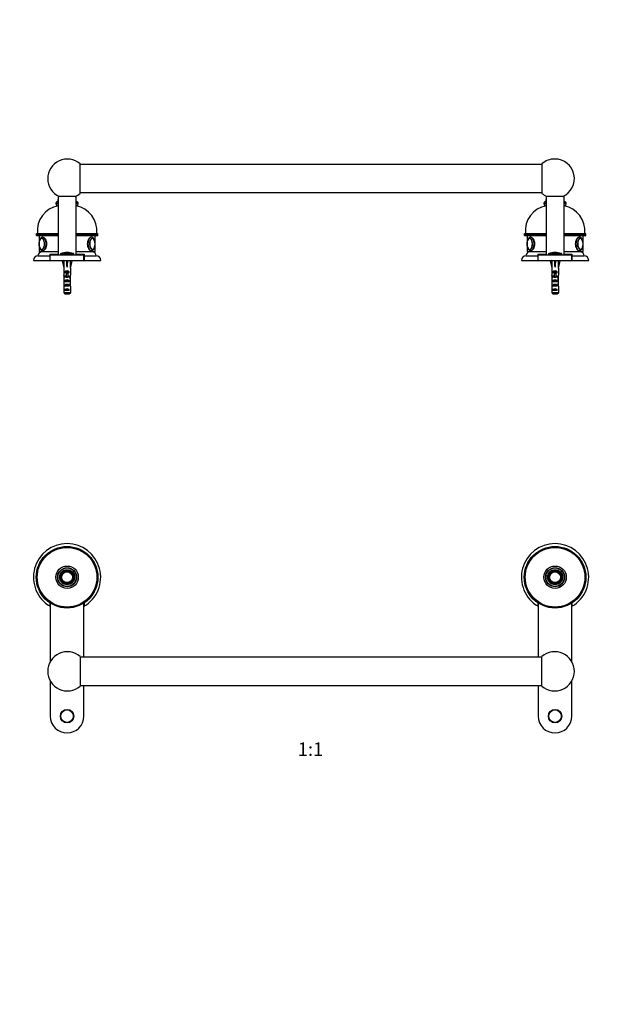
# Model space of a CAD drawing. Units: millimetres. Extents: x 0 to 1478, y 0 to 1758.
# Drawn here: x 463 to 979, y 879 to 1758 of the extents above; entities that cross this region are included whole.
import ezdxf
from ezdxf import colors
from ezdxf.entities.mleader import LeaderData, LeaderLine
from ezdxf.enums import TextEntityAlignment as Align
from ezdxf.math import Vec2, Vec3

# ---------------------------------------------------------------- set-up
doc = ezdxf.new("R2010")
doc.units = ezdxf.units.MM
for name, color, linetype in [('DV1_Défaut', 7, 'Continuous'), ('DV2_Défaut', 7, 'Continuous'), ('Défaut', 7, 'Continuous')]:
    doc.layers.add(name, color=color, linetype=linetype)
doc.styles.add('SEACAD_ArialB', font='arialbd.ttf')

# ---------------------------------------------------------------- blocks, each defined once
blk = doc.blocks.new('_DOT')
at = {"color": 0}
blk.add_line((0, 0), (-1, 0), dxfattribs=at)
at = {"color": 0, "const_width": 0.333}
blk.add_lwpolyline([(-0.1665, 0, 1), (0.1665, 0, 1)], format="xyb", close=True, dxfattribs=at)
blk = doc.blocks.new('SE')
at = {"layer": 'DV1_Défaut', "color": 7, "linetype": 'Continuous'}
for p, q in [((490, 1234.22), (490, 1237.23)), ((490.1, 1237.09), (490.1, 1184.72)), ((520.1, 1188.64), (520.1, 1237.09)), ((520.2, 1237.21), (520.2, 1234.22)), ((925.5, 1234.22), (925.5, 1237.23)), ((925.6, 1237.09), (925.6, 1188.64)), ((955.6, 1184.72), (955.6, 1237.09)), ((955.7, 1237.21), (955.7, 1234.22)), ((516.85, 1189.33), (516.85, 1162.95)), ((928.85, 1188.64), (516.85, 1188.64)), ((928.85, 1162.95), (928.85, 1189.33)), ((490.1, 1167.56), (490.1, 1136.14)), ((516.85, 1163.64), (928.85, 1163.64)), ((520.1, 1136.14), (520.1, 1163.64)), ((925.6, 1163.64), (925.6, 1136.14)), ((955.6, 1136.14), (955.6, 1167.56))]:
    blk.add_line(p, q, dxfattribs=at)
for centre, radius in [((505.1, 1260.14), 27.5), ((505.1, 1260.14), 27), ((505.1, 1260.14), 26.6), ((940.6, 1260.14), 27.5), ((940.6, 1260.14), 27), ((940.6, 1260.14), 26.6), ((505.1, 1260.14), 10), ((505.1, 1260.14), 8.5), ((505.1, 1260.14), 8.25), ((505.1, 1260.14), 6.75), ((505.1, 1260.14), 6), ((940.6, 1260.14), 10), ((940.6, 1260.14), 8.5), ((940.6, 1260.14), 8.25), ((940.6, 1260.14), 6.75), ((940.6, 1260.14), 6), ((505.1, 1260.14), 5), ((505.1, 1260.14), 4.99), ((505.1, 1260.14), 4.84), ((940.6, 1260.14), 5), ((940.6, 1260.14), 4.99), ((940.6, 1260.14), 4.84), ((505.1, 1136.14), 6), ((505.1, 1136.14), 5.65), ((940.6, 1136.14), 6), ((940.6, 1136.14), 5.65)]:
    blk.add_circle(centre, radius, dxfattribs=at)
for centre, radius, start, end in [((505.1, 1260.14), 30, 300.22078, 239.77922), ((940.6, 1260.14), 30, 300.22078, 239.77922), ((505.35, 1176.14), 17.5, 48.91767, 180), ((940.35, 1176.14), 17.5, 0, 131.08233), ((505.35, 1176.14), 17.5, 180, 311.08233), ((940.35, 1176.14), 17.5, 228.91767, 0), ((505.1, 1136.14), 15, 180, 0), ((940.6, 1136.14), 15, 180, 0)]:
    blk.add_arc(centre, radius, start, end, dxfattribs=at)
blk = doc.blocks.new('SE1')
at = {"layer": 'DV2_Défaut', "color": 7, "linetype": 'Continuous'}
for p, q in [((516.85, 1602.77), (516.85, 1629.15)), ((928.85, 1628.46), (516.85, 1628.46)), ((928.85, 1629.15), (928.85, 1602.77)), ((513.1, 1599.96), (497.1, 1599.96)), ((497.1, 1599.96), (497.1, 1547.96)), ((513.1, 1547.96), (513.1, 1599.96)), ((516.85, 1603.46), (928.85, 1603.46)), ((948.6, 1599.96), (932.6, 1599.96)), ((932.6, 1599.96), (932.6, 1547.96)), ((948.6, 1547.96), (948.6, 1599.96)), ((497.1, 1593.96), (495.1, 1593.96)), ((495.1, 1593.96), (495.1, 1593.46)), ((497.1, 1593.46), (495.1, 1593.46)), ((497.1, 1595.46), (496.6, 1595.46)), ((497.1, 1591.96), (496.6, 1591.96)), ((497.1, 1596.46), (496.85, 1596.46)), ((496.85, 1596.46), (496.85, 1595.46)), ((513.35, 1596.46), (513.1, 1596.46)), ((513.6, 1595.46), (513.1, 1595.46)), ((515.1, 1593.96), (513.1, 1593.96)), ((515.1, 1593.46), (513.1, 1593.46)), ((513.6, 1591.96), (513.1, 1591.96)), ((513.35, 1595.46), (513.35, 1596.46)), ((515.1, 1593.46), (515.1, 1593.96)), ((932.6, 1593.96), (930.6, 1593.96)), ((930.6, 1593.96), (930.6, 1593.46)), ((932.6, 1593.46), (930.6, 1593.46)), ((932.6, 1595.46), (932.1, 1595.46)), ((932.6, 1591.96), (932.1, 1591.96)), ((932.6, 1596.46), (932.35, 1596.46)), ((932.35, 1596.46), (932.35, 1595.46)), ((948.85, 1596.46), (948.6, 1596.46)), ((949.1, 1595.46), (948.6, 1595.46)), ((950.6, 1593.96), (948.6, 1593.96)), ((950.6, 1593.46), (948.6, 1593.46)), ((949.1, 1591.96), (948.6, 1591.96)), ((948.85, 1595.46), (948.85, 1596.46)), ((950.6, 1593.46), (950.6, 1593.96)), ((497.1, 1566.46), (477.6, 1566.46)), ((477.6, 1566.46), (477.6, 1565.46)), ((477.6, 1565.46), (497.1, 1565.46)), ((478.1, 1566.96), (497.1, 1566.96)), ((497.1, 1564.96), (478.1, 1564.96)), ((480.1, 1564.96), (480.1, 1559.46)), ((513.1, 1566.96), (532.1, 1566.96)), ((532.6, 1566.46), (513.1, 1566.46)), ((513.1, 1565.46), (532.6, 1565.46)), ((532.1, 1564.96), (513.1, 1564.96)), ((530.1, 1559.46), (530.1, 1564.96)), ((532.6, 1565.46), (532.6, 1566.46)), ((932.6, 1566.46), (913.1, 1566.46)), ((913.1, 1566.46), (913.1, 1565.46)), ((913.1, 1565.46), (932.6, 1565.46)), ((913.6, 1566.96), (932.6, 1566.96)), ((932.6, 1564.96), (913.6, 1564.96)), ((915.6, 1564.96), (915.6, 1559.46)), ((948.6, 1566.96), (967.6, 1566.96)), ((968.1, 1566.46), (948.6, 1566.46)), ((948.6, 1565.46), (968.1, 1565.46)), ((967.6, 1564.96), (948.6, 1564.96)), ((965.6, 1559.46), (965.6, 1564.96)), ((968.1, 1565.46), (968.1, 1566.46)), ((480.1, 1555.87), (480.1, 1550.96)), ((530.1, 1550.96), (530.1, 1555.87)), ((915.6, 1555.87), (915.6, 1550.96)), ((965.6, 1550.96), (965.6, 1555.87)), ((479.1, 1546.96), (490, 1546.96)), ((480.1, 1550.96), (497.1, 1550.96)), ((497.07, 1550.46), (482.6, 1550.46)), ((490, 1548.46), (497.1, 1548.46)), ((490, 1546.96), (490, 1548.46)), ((490, 1542.96), (490, 1546.96)), ((490.1, 1547.96), (520.1, 1547.96)), ((490.1, 1542.96), (490.1, 1547.96)), ((491.6, 1550.96), (491.6, 1550.46)), ((491.61, 1550.46), (491.61, 1550.96)), ((491.67, 1550.96), (491.67, 1550.46)), ((491.7, 1550.46), (491.7, 1550.96)), ((491.81, 1550.96), (491.81, 1550.46)), ((491.86, 1550.46), (491.86, 1550.96)), ((492.02, 1550.96), (492.02, 1550.46)), ((492.1, 1550.46), (492.1, 1550.96)), ((492.31, 1550.96), (492.31, 1550.46)), ((492.41, 1550.46), (492.41, 1550.96)), ((492.67, 1550.96), (492.67, 1550.46)), ((492.78, 1550.46), (492.78, 1550.96)), ((493.1, 1550.96), (493.1, 1550.46)), ((493.1, 1548.46), (493.6, 1547.96)), ((493.23, 1550.46), (493.23, 1550.96)), ((493.59, 1550.96), (493.59, 1550.46)), ((493.75, 1550.46), (493.75, 1550.96)), ((494.15, 1550.96), (494.15, 1550.46)), ((494.32, 1550.46), (494.32, 1550.96)), ((494.77, 1550.96), (494.77, 1550.46)), ((494.96, 1550.46), (494.96, 1550.96)), ((495.45, 1550.96), (495.45, 1550.46)), ((495.66, 1550.46), (495.66, 1550.96)), ((496.18, 1550.96), (496.18, 1550.46)), ((496.4, 1550.46), (496.4, 1550.96)), ((496.97, 1550.96), (496.97, 1550.46)), ((511.1, 1548.6), (499.1, 1548.6)), ((499.1, 1548.6), (499.1, 1547.96)), ((510.75, 1549.08), (499.45, 1549.08)), ((511.1, 1547.96), (511.1, 1548.6)), ((513.1, 1550.96), (530.1, 1550.96)), ((513.1, 1548.46), (520.2, 1548.46)), ((527.6, 1550.46), (513.12, 1550.46)), ((513.23, 1550.46), (513.23, 1550.96)), ((513.79, 1550.96), (513.79, 1550.46)), ((514.01, 1550.46), (514.01, 1550.96)), ((514.54, 1550.96), (514.54, 1550.46)), ((514.75, 1550.46), (514.75, 1550.96)), ((515.24, 1550.96), (515.24, 1550.46)), ((515.43, 1550.46), (515.43, 1550.96)), ((515.87, 1550.96), (515.87, 1550.46)), ((516.05, 1550.46), (516.05, 1550.96)), ((516.45, 1550.96), (516.45, 1550.46)), ((516.6, 1547.96), (517.1, 1548.46)), ((516.61, 1550.46), (516.61, 1550.96)), ((516.97, 1550.96), (516.97, 1550.46)), ((517.1, 1550.46), (517.1, 1550.96)), ((517.41, 1550.96), (517.41, 1550.46)), ((517.53, 1550.46), (517.53, 1550.96)), ((517.79, 1550.96), (517.79, 1550.46)), ((517.89, 1550.46), (517.89, 1550.96)), ((518.1, 1550.96), (518.1, 1550.46)), ((518.18, 1550.46), (518.18, 1550.96)), ((518.34, 1550.96), (518.34, 1550.46)), ((518.39, 1550.46), (518.39, 1550.96)), ((518.5, 1550.96), (518.5, 1550.46)), ((518.53, 1550.46), (518.53, 1550.96)), ((518.58, 1550.96), (518.58, 1550.46)), ((518.59, 1550.46), (518.59, 1550.96)), ((520.1, 1542.96), (520.1, 1547.96)), ((520.2, 1548.46), (520.2, 1546.96)), ((520.2, 1546.96), (531.1, 1546.96)), ((520.2, 1546.96), (520.2, 1542.96)), ((914.6, 1546.96), (925.5, 1546.96)), ((915.6, 1550.96), (932.6, 1550.96)), ((932.57, 1550.46), (918.1, 1550.46)), ((925.5, 1548.46), (932.6, 1548.46)), ((925.5, 1546.96), (925.5, 1548.46)), ((925.5, 1542.96), (925.5, 1546.96)), ((925.6, 1547.96), (955.6, 1547.96)), ((925.6, 1542.96), (925.6, 1547.96)), ((927.1, 1550.96), (927.1, 1550.46)), ((927.11, 1550.46), (927.11, 1550.96)), ((927.17, 1550.96), (927.17, 1550.46)), ((927.2, 1550.46), (927.2, 1550.96)), ((927.31, 1550.96), (927.31, 1550.46)), ((927.36, 1550.46), (927.36, 1550.96)), ((927.52, 1550.96), (927.52, 1550.46)), ((927.6, 1550.46), (927.6, 1550.96)), ((927.81, 1550.96), (927.81, 1550.46)), ((927.91, 1550.46), (927.91, 1550.96)), ((928.17, 1550.96), (928.17, 1550.46)), ((928.28, 1550.46), (928.28, 1550.96)), ((928.6, 1550.96), (928.6, 1550.46)), ((928.6, 1548.46), (929.1, 1547.96)), ((928.73, 1550.46), (928.73, 1550.96)), ((929.09, 1550.96), (929.09, 1550.46)), ((929.25, 1550.46), (929.25, 1550.96)), ((929.65, 1550.96), (929.65, 1550.46)), ((929.82, 1550.46), (929.82, 1550.96)), ((930.27, 1550.96), (930.27, 1550.46)), ((930.46, 1550.46), (930.46, 1550.96)), ((930.95, 1550.96), (930.95, 1550.46)), ((931.16, 1550.46), (931.16, 1550.96)), ((931.68, 1550.96), (931.68, 1550.46)), ((931.9, 1550.46), (931.9, 1550.96)), ((932.47, 1550.96), (932.47, 1550.46)), ((934.6, 1548.6), (946.6, 1548.6)), ((934.6, 1548.6), (934.6, 1547.96)), ((934.95, 1549.08), (946.25, 1549.08)), ((946.6, 1547.96), (946.6, 1548.6)), ((948.6, 1550.96), (965.6, 1550.96)), ((948.6, 1548.46), (955.7, 1548.46)), ((963.1, 1550.46), (948.62, 1550.46)), ((948.73, 1550.46), (948.73, 1550.96)), ((949.29, 1550.96), (949.29, 1550.46)), ((949.51, 1550.46), (949.51, 1550.96)), ((950.04, 1550.96), (950.04, 1550.46)), ((950.25, 1550.46), (950.25, 1550.96)), ((950.74, 1550.96), (950.74, 1550.46)), ((950.93, 1550.46), (950.93, 1550.96)), ((951.37, 1550.96), (951.37, 1550.46)), ((951.55, 1550.46), (951.55, 1550.96)), ((951.95, 1550.96), (951.95, 1550.46)), ((952.1, 1547.96), (952.6, 1548.46)), ((952.11, 1550.46), (952.11, 1550.96)), ((952.47, 1550.96), (952.47, 1550.46)), ((952.6, 1550.46), (952.6, 1550.96)), ((952.91, 1550.96), (952.91, 1550.46)), ((953.03, 1550.46), (953.03, 1550.96)), ((953.29, 1550.96), (953.29, 1550.46)), ((953.39, 1550.46), (953.39, 1550.96)), ((953.6, 1550.96), (953.6, 1550.46)), ((953.68, 1550.46), (953.68, 1550.96)), ((953.84, 1550.96), (953.84, 1550.46)), ((953.89, 1550.46), (953.89, 1550.96)), ((954, 1550.96), (954, 1550.46)), ((954.03, 1550.46), (954.03, 1550.96)), ((954.08, 1550.96), (954.08, 1550.46)), ((954.09, 1550.46), (954.09, 1550.96)), ((955.6, 1542.96), (955.6, 1547.96)), ((955.7, 1548.46), (955.7, 1546.96)), ((955.7, 1546.96), (966.6, 1546.96)), ((955.7, 1546.96), (955.7, 1542.96)), ((475.1, 1542.96), (490, 1542.96)), ((489.98, 1542.96), (490.1, 1542.96)), ((490.1, 1542.96), (520.1, 1542.96)), ((502.12, 1542.89), (500.81, 1542.59)), ((500.81, 1542.59), (502.1, 1536.97)), ((502.1, 1542.96), (502.1, 1542.89)), ((504.74, 1542.89), (505.1, 1542.59)), ((505.46, 1542.89), (505.1, 1542.59)), ((505.1, 1542.59), (505.1, 1536.97)), ((508.08, 1542.89), (509.38, 1542.59)), ((508.1, 1542.89), (508.1, 1542.96)), ((509.38, 1542.59), (508.1, 1536.97)), ((520.1, 1542.96), (520.2, 1542.96)), ((520.2, 1542.96), (535.1, 1542.96)), ((910.6, 1542.96), (925.5, 1542.96)), ((925.5, 1542.96), (925.6, 1542.96)), ((925.6, 1542.96), (955.6, 1542.96)), ((937.62, 1542.89), (936.31, 1542.59)), ((936.31, 1542.59), (937.6, 1536.97)), ((937.6, 1542.96), (937.6, 1542.89)), ((940.24, 1542.89), (940.6, 1542.59)), ((940.96, 1542.89), (940.6, 1542.59)), ((940.6, 1542.59), (940.6, 1536.97)), ((943.58, 1542.89), (944.88, 1542.59)), ((943.6, 1542.89), (943.6, 1542.96)), ((944.88, 1542.59), (943.6, 1536.97)), ((955.6, 1542.96), (955.73, 1542.96)), ((955.7, 1542.96), (970.6, 1542.96)), ((502.1, 1536.97), (502.1, 1535.97)), ((502.1, 1535.97), (502.14, 1535.97)), ((502.14, 1535.97), (502.14, 1529.73)), ((502.14, 1529.52), (502.14, 1529.73)), ((502.14, 1529.52), (502.16, 1529.52)), ((503.11, 1531.96), (503.11, 1532.82)), ((503.11, 1532.82), (507.08, 1532.82)), ((504.35, 1531.96), (503.11, 1531.96)), ((504.35, 1532.02), (505.85, 1532.02)), ((504.35, 1532.02), (504.35, 1531.41)), ((504.35, 1531.41), (504.35, 1527.96)), ((504.35, 1531.41), (505.85, 1531.41)), ((505.85, 1532.02), (505.85, 1531.41)), ((507.08, 1531.96), (505.85, 1531.96)), ((505.85, 1531.41), (505.85, 1527.96)), ((507.08, 1531.96), (507.08, 1532.82)), ((508.06, 1529.52), (508.04, 1529.52)), ((508.1, 1535.97), (508.06, 1535.97)), ((508.06, 1535.97), (508.06, 1529.73)), ((508.06, 1529.52), (508.06, 1529.73)), ((508.1, 1535.97), (508.1, 1536.97)), ((937.6, 1536.97), (937.6, 1535.97)), ((937.64, 1535.97), (937.6, 1535.97)), ((937.64, 1535.97), (937.64, 1529.73)), ((937.64, 1529.52), (937.64, 1529.73)), ((937.64, 1529.52), (937.66, 1529.52)), ((938.61, 1531.96), (938.61, 1532.82)), ((938.61, 1532.82), (942.58, 1532.82)), ((939.85, 1531.96), (938.61, 1531.96)), ((939.85, 1532.02), (941.35, 1532.02)), ((939.85, 1532.02), (939.85, 1531.41)), ((939.85, 1531.41), (939.85, 1527.96)), ((939.85, 1531.41), (941.35, 1531.41)), ((941.35, 1532.02), (941.35, 1531.41)), ((942.58, 1531.96), (941.35, 1531.96)), ((941.35, 1531.41), (941.35, 1527.96)), ((942.58, 1531.96), (942.58, 1532.82)), ((943.56, 1529.52), (943.54, 1529.52)), ((943.56, 1535.97), (943.6, 1535.97)), ((943.56, 1535.97), (943.56, 1529.73)), ((943.56, 1529.52), (943.56, 1529.73)), ((943.6, 1535.97), (943.6, 1536.97)), ((502.1, 1528.4), (502.1, 1526.85)), ((502.1, 1521.82), (502.29, 1521.82)), ((502.11, 1527.7), (502.43, 1527.7)), ((503.11, 1527.96), (503.11, 1528.82)), ((503.11, 1528.82), (504.35, 1528.82)), ((504.35, 1527.96), (503.11, 1527.96)), ((503.11, 1523.96), (503.11, 1524.96)), ((503.11, 1524.96), (507.08, 1524.96)), ((507.08, 1523.96), (503.11, 1523.96)), ((503.11, 1519.96), (503.11, 1520.96)), ((503.11, 1520.96), (507.08, 1520.96)), ((504.35, 1527.96), (504.35, 1527.74)), ((504.35, 1527.96), (505.1, 1527.96)), ((505.1, 1527.96), (505.85, 1527.96)), ((505.85, 1528.82), (507.08, 1528.82)), ((507.08, 1527.96), (505.85, 1527.96)), ((505.85, 1527.96), (505.85, 1527.74)), ((507.08, 1527.96), (507.08, 1528.82)), ((507.08, 1523.96), (507.08, 1524.96)), ((507.08, 1519.96), (507.08, 1520.96)), ((508.08, 1527.7), (507.77, 1527.7)), ((508.1, 1521.82), (507.91, 1521.82)), ((508.1, 1526.85), (508.1, 1528.4)), ((937.6, 1528.4), (937.6, 1526.85)), ((937.6, 1521.82), (937.79, 1521.82)), ((937.61, 1527.7), (937.93, 1527.7)), ((938.61, 1527.96), (938.61, 1528.82)), ((938.61, 1528.82), (939.85, 1528.82)), ((939.85, 1527.96), (938.61, 1527.96)), ((938.61, 1523.96), (938.61, 1524.96)), ((938.61, 1524.96), (942.58, 1524.96)), ((942.58, 1523.96), (938.61, 1523.96)), ((938.61, 1519.96), (938.61, 1520.96)), ((938.61, 1520.96), (942.58, 1520.96)), ((939.85, 1527.96), (939.85, 1527.74)), ((939.85, 1527.96), (940.6, 1527.96)), ((940.6, 1527.96), (941.35, 1527.96)), ((941.35, 1528.82), (942.58, 1528.82)), ((942.58, 1527.96), (941.35, 1527.96)), ((941.35, 1527.96), (941.35, 1527.74)), ((942.58, 1527.96), (942.58, 1528.82)), ((942.58, 1523.96), (942.58, 1524.96)), ((942.58, 1519.96), (942.58, 1520.96)), ((943.58, 1527.7), (943.27, 1527.7)), ((943.6, 1521.82), (943.41, 1521.82)), ((943.6, 1526.85), (943.6, 1528.4)), ((502.14, 1519.93), (502.14, 1520.07)), ((502.14, 1520.07), (502.15, 1520.07)), ((502.14, 1519.93), (502.14, 1514.16)), ((502.14, 1514.16), (508.06, 1514.16)), ((507.08, 1519.96), (503.11, 1519.96)), ((503.11, 1515.96), (503.11, 1516.96)), ((503.11, 1516.96), (507.08, 1516.96)), ((507.08, 1515.96), (503.11, 1515.96)), ((506.83, 1512.96), (503.37, 1512.96)), ((507.08, 1515.96), (507.08, 1516.96)), ((508.06, 1520.07), (508.05, 1520.07)), ((508.06, 1519.93), (508.06, 1520.07)), ((508.06, 1519.93), (508.06, 1514.16)), ((937.64, 1519.93), (937.64, 1520.07)), ((937.64, 1520.07), (937.65, 1520.07)), ((937.64, 1519.93), (937.64, 1514.16)), ((937.64, 1514.16), (943.56, 1514.16)), ((942.58, 1519.96), (938.61, 1519.96)), ((938.61, 1515.96), (938.61, 1516.96)), ((938.61, 1516.96), (942.58, 1516.96)), ((942.58, 1515.96), (938.61, 1515.96)), ((942.33, 1512.96), (938.87, 1512.96)), ((942.58, 1515.96), (942.58, 1516.96)), ((943.56, 1520.07), (943.55, 1520.07)), ((943.56, 1519.93), (943.56, 1520.07)), ((943.56, 1519.93), (943.56, 1514.16))]:
    blk.add_line(p, q, dxfattribs=at)
for centre, radius, start, end in [((505.35, 1615.96), 17.5, 48.91767, 180), ((940.35, 1615.96), 17.5, 90, 131.08233), ((940.35, 1615.96), 17.5, 293.89551, 90), ((505.35, 1615.96), 17.5, 180, 246.10449), ((505.35, 1615.96), 17.5, 293.89551, 311.08233), ((940.35, 1615.96), 17.5, 228.91767, 246.10449), ((501.5, 1569.14), 23, 101.01917, 185.44649), ((496.6, 1593.96), 1.5, 90, 180), ((496.6, 1593.46), 1.5, 180, 270), ((498.35, 1596.46), 1.5, 146.44269, 180), ((511.85, 1596.46), 1.5, 0, 33.55731), ((508.7, 1569.14), 23, 354.55351, 78.98083), ((513.6, 1593.96), 1.5, 0, 90), ((513.6, 1593.46), 1.5, 270, 0), ((937, 1569.14), 23, 101.01917, 185.44649), ((932.1, 1593.96), 1.5, 90, 180), ((932.1, 1593.46), 1.5, 180, 270), ((933.85, 1596.46), 1.5, 146.44269, 180), ((947.35, 1596.46), 1.5, 0, 33.55731), ((944.2, 1569.14), 23, 354.55351, 78.98083), ((949.1, 1593.96), 1.5, 0, 90), ((949.1, 1593.46), 1.5, 270, 0), ((478.1, 1566.46), 0.5, 90, 180), ((478.1, 1565.46), 0.5, 180, 270), ((532.1, 1566.46), 0.5, 0, 90), ((532.1, 1565.46), 0.5, 270, 0), ((913.6, 1566.46), 0.5, 90, 180), ((913.6, 1565.46), 0.5, 180, 270), ((967.6, 1566.46), 0.5, 0, 90), ((967.6, 1565.46), 0.5, 270, 0), ((488.72, 1557.68), 8.65, 167.65945, 180.14413), ((488.29, 1557.61), 8.22, 179.6293, 193.033), ((521.27, 1557.65), 8.86, 347.844, 12.32853), ((924.22, 1557.68), 8.65, 167.65945, 180.14413), ((923.79, 1557.61), 8.22, 179.6293, 193.033), ((956.77, 1557.65), 8.86, 347.844, 12.32853), ((479.1, 1542.96), 4, 90, 180), ((482.6, 1546.96), 3.5, 90, 180), ((482.84, 1554.62), 1.95, 211.65148, 266.62445), ((499.6, 1548.6), 0.5, 107.79159, 180), ((505.1, 1531.46), 18.5, 72.20841, 107.79159), ((510.6, 1548.6), 0.5, 0, 72.20841), ((527.42, 1554.46), 1.78, 271.09677, 320.12848), ((527.6, 1546.96), 3.5, 0, 90), ((531.1, 1542.96), 4, 0, 90), ((914.6, 1542.96), 4, 90, 180), ((918.1, 1546.96), 3.5, 90, 180), ((918.34, 1554.62), 1.95, 211.65148, 266.62445), ((935.1, 1548.6), 0.5, 107.79159, 180), ((940.6, 1531.46), 18.5, 72.20841, 107.79159), ((946.1, 1548.6), 0.5, 0, 72.20841), ((962.92, 1554.46), 1.78, 271.09677, 320.12848), ((963.1, 1546.96), 3.5, 0, 90), ((966.6, 1542.96), 4, 0, 90)]:
    blk.add_arc(centre, radius, start, end, dxfattribs=at)
for centre, major_axis, ratio, start_param, end_param in [((482.58, 1557.66), (0, 5), 0.5, 1.924137, 6.283185), ((482.58, 1557.66), (0, 5), 0.5, 0, 1.197381), ((482.5, 1557.66), (0, -4.84), 0.5, 3.77958, 4.312581), ((482.5, 1557.66), (0, -4.84), 0.5, 5.11974, 5.691852), ((482.5, 1557.66), (0, -4.84), 0.5, 0, 3.77958), ((483.45, 1557.66), (0, -6), 0.5, 0.002892, 3.141225), ((526.75, 1557.66), (0, -6), 0.5, 3.141225, 6.283185), ((527.62, 1557.66), (0, -5), 0.5, 1.570796, 6.283185), ((527.7, 1557.66), (0, -4.84), 0.5, 2.517572, 6.283185), ((527.46, 1557.66), (0, 4.99), 0.5, 6.251251, 6.283185), ((527.62, 1557.66), (0, -5), 0.5, 0, 1.276557), ((527.7, 1557.66), (0, -4.84), 0.5, 0.47656, 1.170785), ((527.7, 1557.66), (0, -4.84), 0.5, 1.973118, 2.517572), ((918.08, 1557.66), (0, 5), 0.5, 1.924137, 6.283185), ((918.08, 1557.66), (0, 5), 0.5, 0, 1.197381), ((918, 1557.66), (0, -4.84), 0.5, 3.77958, 4.312581), ((918, 1557.66), (0, -4.84), 0.5, 5.11974, 5.691852), ((918, 1557.66), (0, -4.84), 0.5, 0, 3.77958), ((918.95, 1557.66), (0, -6), 0.5, 0.002892, 3.141225), ((962.25, 1557.66), (0, -6), 0.5, 3.141225, 6.283185), ((963.12, 1557.66), (0, 5), 0.5, 0, 4.418149), ((963.2, 1557.66), (0, -4.84), 0.5, 2.517572, 6.283185), ((962.96, 1557.66), (0, -4.99), 0.5, 3.109658, 3.141593), ((963.12, 1557.66), (0, 5), 0.5, 4.712389, 6.283185), ((963.2, 1557.66), (0, -4.84), 0.5, 0.47656, 1.170785), ((963.2, 1557.66), (0, -4.84), 0.5, 1.973118, 2.517572), ((482.5, 1557.66), (0, -4.84), 0.5, 5.691852, 6.283185), ((526.75, 1557.66), (0, -6), 0.5, 0, 0.002892), ((527.7, 1557.66), (0, -4.84), 0.5, 0, 0.47656), ((918, 1557.66), (0, -4.84), 0.5, 5.691852, 6.283185), ((962.25, 1557.66), (0, -6), 0.5, 0, 0.002892), ((963.2, 1557.66), (0, -4.84), 0.5, 0, 0.47656), ((505.1, 1523.85), (-0.76, 51.94), 0.055876, 1.194522, 1.314474), ((505.1, 1523.85), (-2.9, 51.94), 0.014553, -1.316105, -1.196154), ((505.1, 1543.57), (-3, 0), 0.228555, 1.450845, 1.690748), ((505.1, 1523.85), (2.9, 51.94), 0.014553, 1.196154, 1.316105), ((505.1, 1523.85), (0.76, 51.94), 0.055876, -1.314474, -1.194522), ((940.6, 1523.85), (-0.76, 51.94), 0.055876, 1.194522, 1.314474), ((940.6, 1523.85), (-2.9, 51.94), 0.014553, -1.316105, -1.196154), ((940.6, 1543.57), (-3, 0), 0.228555, 1.450845, 1.690748), ((940.6, 1523.85), (2.9, 51.94), 0.014553, 1.196154, 1.316105), ((940.6, 1523.85), (0.76, 51.94), 0.055876, -1.314474, -1.194522), ((505.1, 1528.4), (0, -6.74), 0.445101, 4.544941, 4.815322), ((505.1, 1530.85), (0, -6.74), 0.445101, 4.879837, 5.192367), ((505.1, 1530.62), (-3, 0), 0.976011, 3.989655, 5.435123), ((505.1, 1526.62), (-3, 0), 0.976011, 4.965069, 5.435123), ((505.1, 1526.62), (-3, 0), 0.976011, 3.989655, 4.459709), ((505.1, 1530.85), (0, -6.74), 0.445101, 1.090818, 1.403348), ((505.1, 1528.4), (0, -6.74), 0.445101, 1.467863, 1.738244), ((940.6, 1528.4), (0, -6.74), 0.445101, 4.544941, 4.815322), ((940.6, 1530.85), (0, -6.74), 0.445101, 4.879837, 5.192367), ((940.6, 1530.62), (-3, 0), 0.976011, 3.989655, 5.435123), ((940.6, 1526.62), (-3, 0), 0.976011, 4.965069, 5.435123), ((940.6, 1526.62), (-3, 0), 0.976011, 3.989655, 4.459709), ((940.6, 1530.85), (0, -6.74), 0.445101, 1.090818, 1.403348), ((940.6, 1528.4), (0, -6.74), 0.445101, 1.467863, 1.738244), ((505.1, 1526.85), (0, -8.33), 0.359989, 4.609456, 4.890466), ((505.1, 1523.89), (0, 8.33), 0.359989, 1.090818, 1.545119), ((505.1, 1524.28), (0, -6.74), 0.445101, 4.738067, 5.073991), ((505.1, 1521.82), (0, -6.74), 0.445101, 4.528931, 4.712389), ((505.1, 1521.82), (0, -10.51), 0.285569, 4.712389, 4.879837), ((505.1, 1518.18), (0, 10.51), 0.285569, 1.209195, 1.403348), ((505.1, 1523.25), (-3, 0), 0.760351, 3.989655, 5.435123), ((505.1, 1519.25), (-3, 0), 0.760351, 3.989655, 5.435123), ((505.1, 1520.9), (0, -7.06), 0.425017, 3.141593, 3.394273), ((505.1, 1520.9), (0, 7.06), 0.425017, 6.030505, 6.283185), ((505.1, 1523.89), (0, 8.33), 0.359989, 4.738067, 5.192367), ((505.1, 1524.28), (0, -6.74), 0.445101, 1.209195, 1.545119), ((505.1, 1518.18), (0, 10.51), 0.285569, -1.403348, -1.209195), ((505.1, 1526.85), (0, -8.33), 0.359989, 1.39272, 1.673729), ((505.1, 1521.82), (0, -6.74), 0.445101, 1.570796, 1.754254), ((505.1, 1521.82), (0, -10.51), 0.285569, 1.403348, 1.570796), ((940.6, 1526.85), (0, -8.33), 0.359989, 4.609456, 4.890466), ((940.6, 1523.89), (0, 8.33), 0.359989, 1.090818, 1.545119), ((940.6, 1524.28), (0, -6.74), 0.445101, 4.738067, 5.073991), ((940.6, 1521.82), (0, 6.74), 0.445101, 1.387338, 1.570796), ((940.6, 1521.82), (0, -10.51), 0.285569, 4.712389, 4.879837), ((940.6, 1518.18), (0, 10.51), 0.285569, 1.209195, 1.403348), ((940.6, 1523.25), (-3, 0), 0.760351, 3.989655, 5.435123), ((940.6, 1519.25), (-3, 0), 0.760351, 3.989655, 5.435123), ((940.6, 1520.9), (0, -7.06), 0.425017, 3.141593, 3.394273), ((940.6, 1520.9), (0, 7.06), 0.425017, 6.030505, 6.283185), ((940.6, 1523.89), (0, 8.33), 0.359989, 4.738067, 5.192367), ((940.6, 1524.28), (0, -6.74), 0.445101, 1.209195, 1.545119), ((940.6, 1518.18), (0, 10.51), 0.285569, -1.403348, -1.209195), ((940.6, 1526.85), (0, -8.33), 0.359989, 1.39272, 1.673729), ((940.6, 1521.82), (0, 6.74), 0.445101, 4.712389, 4.895847), ((940.6, 1521.82), (0, -10.51), 0.285569, 1.403348, 1.570796), ((505.1, 1515.25), (-3, 0), 0.760351, 3.989655, 5.435123), ((940.6, 1515.25), (-3, 0), 0.760351, 3.989655, 5.435123)]:
    blk.add_ellipse(centre, major_axis=major_axis, ratio=ratio, start_param=start_param, end_param=end_param, dxfattribs=at)
for points, knots in [([(483.45, 1563.65), (483.35, 1563.65), (483.13, 1563.65), (482.75, 1563.56), (482.34, 1563.39), (481.95, 1563.14), (481.58, 1562.81), (481.24, 1562.41), (480.93, 1561.93), (480.65, 1561.38), (480.42, 1560.78), (480.23, 1560.14), (480.09, 1559.46), (480, 1558.76), (479.95, 1558.04), (479.95, 1557.32), (479.99, 1556.61), (480.08, 1555.91), (480.22, 1555.23), (480.4, 1554.59), (480.63, 1553.98), (480.91, 1553.42), (481.24, 1552.91), (481.6, 1552.49), (481.98, 1552.16), (482.37, 1551.92), (482.79, 1551.75), (483.16, 1551.66), (483.38, 1551.67), (483.46, 1551.67)], [0, 0, 0, 0, 0.020495, 0.054323, 0.088242, 0.123087, 0.159493, 0.197703, 0.237414, 0.277928, 0.318522, 0.35888, 0.398962, 0.438819, 0.478529, 0.518173, 0.557838, 0.597581, 0.637492, 0.677671, 0.718217, 0.759221, 0.800699, 0.842387, 0.87891, 0.913708, 0.947066, 0.982852, 1, 1, 1, 1]), ([(482.73, 1562.65), (482.71, 1562.65), (482.57, 1562.66), (482.29, 1562.6), (481.95, 1562.46), (481.62, 1562.23), (481.32, 1561.94), (481.17, 1561.71), (481.08, 1561.59)], [0, 0, 0, 0, 0.04434, 0.23598, 0.427707, 0.623638, 0.825656, 1, 1, 1, 1]), ([(483.45, 1551.66), (484.23, 1551.66), (485.16, 1552.31), (486.6, 1554.52), (487.08, 1556.07), (487.08, 1559.24), (486.6, 1560.8), (485.17, 1563), (484.24, 1563.66), (483.45, 1563.66)], [0, 0, 0, 0, 0.249872, 0.249872, 0.499915, 0.499915, 0.749957, 0.749957, 1, 1, 1, 1]), ([(526.75, 1563.66), (525.95, 1563.66), (525.03, 1563.01), (523.6, 1560.8), (523.12, 1559.24), (523.12, 1556.09), (523.59, 1554.53), (525.04, 1552.31), (525.96, 1551.66), (526.75, 1551.66), (526.75, 1551.66), (526.75, 1551.66)], [0, 0, 0, 0, 0.249957, 0.249957, 0.499915, 0.499915, 0.749872, 0.749872, 0.99983, 0.99983, 1, 1, 1, 1]), ([(530.25, 1557.66), (530.25, 1557.8), (530.24, 1558.14), (530.2, 1558.76), (530.11, 1559.45), (529.97, 1560.13), (529.78, 1560.77), (529.55, 1561.38), (529.27, 1561.94), (528.94, 1562.44), (528.58, 1562.86), (528.2, 1563.18), (527.8, 1563.42), (527.39, 1563.58), (527.02, 1563.66), (526.82, 1563.65), (526.75, 1563.65)], [0, 0, 0, 0, 0.042211, 0.121615, 0.201224, 0.281182, 0.361686, 0.442941, 0.525119, 0.608238, 0.691704, 0.764613, 0.834079, 0.900726, 0.972179, 1, 1, 1, 1]), ([(526.76, 1551.67), (526.85, 1551.67), (527.05, 1551.67), (527.43, 1551.75), (527.84, 1551.92), (528.23, 1552.17), (528.6, 1552.49), (528.94, 1552.89), (529.25, 1553.36), (529.53, 1553.9), (529.77, 1554.5), (529.96, 1555.15), (530.1, 1555.82), (530.2, 1556.52), (530.24, 1557.15), (530.25, 1557.51), (530.25, 1557.66)], [0, 0, 0, 0, 0.034708, 0.102623, 0.17061, 0.240363, 0.313187, 0.389633, 0.469155, 0.550381, 0.63184, 0.712841, 0.793288, 0.873274, 0.952954, 1, 1, 1, 1]), ([(529.09, 1561.64), (528.99, 1561.77), (528.81, 1562.01), (528.48, 1562.31), (528.13, 1562.52), (527.81, 1562.63), (527.63, 1562.64), (527.56, 1562.64)], [0, 0, 0, 0, 0.217636, 0.445813, 0.670919, 0.88953, 1, 1, 1, 1]), ([(918.95, 1563.65), (918.85, 1563.65), (918.63, 1563.65), (918.25, 1563.56), (917.84, 1563.39), (917.45, 1563.14), (917.08, 1562.81), (916.74, 1562.41), (916.43, 1561.93), (916.15, 1561.38), (915.92, 1560.78), (915.73, 1560.14), (915.59, 1559.46), (915.5, 1558.76), (915.45, 1558.04), (915.45, 1557.32), (915.49, 1556.61), (915.58, 1555.91), (915.72, 1555.23), (915.9, 1554.59), (916.13, 1553.98), (916.41, 1553.42), (916.74, 1552.91), (917.1, 1552.49), (917.48, 1552.16), (917.87, 1551.92), (918.29, 1551.75), (918.66, 1551.66), (918.88, 1551.67), (918.96, 1551.67)], [0, 0, 0, 0, 0.020495, 0.054323, 0.088242, 0.123087, 0.159493, 0.197703, 0.237414, 0.277928, 0.318522, 0.35888, 0.398962, 0.438819, 0.478529, 0.518173, 0.557838, 0.597581, 0.637492, 0.677671, 0.718217, 0.759221, 0.800699, 0.842387, 0.87891, 0.913708, 0.947066, 0.982852, 1, 1, 1, 1]), ([(918.23, 1562.65), (918.21, 1562.65), (918.07, 1562.66), (917.79, 1562.6), (917.45, 1562.46), (917.12, 1562.23), (916.82, 1561.94), (916.67, 1561.71), (916.58, 1561.59)], [0, 0, 0, 0, 0.0443397, 0.2359801, 0.4277073, 0.623638, 0.8256565, 1, 1, 1, 1]), ([(918.95, 1551.66), (919.73, 1551.66), (920.66, 1552.31), (922.1, 1554.52), (922.58, 1556.07), (922.58, 1559.24), (922.1, 1560.8), (920.67, 1563), (919.74, 1563.66), (918.95, 1563.66)], [0, 0, 0, 0, 0.249872, 0.249872, 0.499915, 0.499915, 0.749957, 0.749957, 1, 1, 1, 1]), ([(962.25, 1563.66), (961.45, 1563.66), (960.53, 1563.01), (959.1, 1560.8), (958.62, 1559.24), (958.62, 1556.09), (959.09, 1554.53), (960.54, 1552.31), (961.46, 1551.66), (962.25, 1551.66), (962.25, 1551.66), (962.25, 1551.66)], [0, 0, 0, 0, 0.249957, 0.249957, 0.499915, 0.499915, 0.749872, 0.749872, 0.99983, 0.99983, 1, 1, 1, 1]), ([(965.75, 1557.66), (965.75, 1557.8), (965.74, 1558.14), (965.7, 1558.76), (965.61, 1559.45), (965.47, 1560.13), (965.28, 1560.77), (965.05, 1561.38), (964.77, 1561.94), (964.44, 1562.44), (964.08, 1562.86), (963.7, 1563.18), (963.3, 1563.42), (962.89, 1563.58), (962.52, 1563.66), (962.32, 1563.65), (962.25, 1563.65)], [0, 0, 0, 0, 0.042211, 0.121615, 0.201224, 0.281182, 0.361686, 0.442941, 0.525119, 0.608238, 0.691704, 0.764613, 0.834079, 0.900726, 0.972179, 1, 1, 1, 1]), ([(962.26, 1551.67), (962.35, 1551.67), (962.55, 1551.67), (962.93, 1551.75), (963.34, 1551.92), (963.73, 1552.17), (964.1, 1552.49), (964.44, 1552.89), (964.75, 1553.36), (965.03, 1553.9), (965.27, 1554.5), (965.46, 1555.15), (965.6, 1555.82), (965.7, 1556.52), (965.74, 1557.15), (965.75, 1557.51), (965.75, 1557.66)], [0, 0, 0, 0, 0.034708, 0.102623, 0.17061, 0.240363, 0.313187, 0.389633, 0.469155, 0.550381, 0.63184, 0.712841, 0.793288, 0.873274, 0.952954, 1, 1, 1, 1]), ([(964.59, 1561.64), (964.49, 1561.77), (964.31, 1562.01), (963.98, 1562.31), (963.63, 1562.52), (963.31, 1562.63), (963.13, 1562.64), (963.06, 1562.64)], [0, 0, 0, 0, 0.217636, 0.445813, 0.670919, 0.88953, 1, 1, 1, 1])]:
    blk.add_open_spline(points, degree=3, knots=knots, dxfattribs=at)
for points in [[(526.82, 1563.66), (526.8, 1563.66), (526.77, 1563.66), (526.75, 1563.66)], [(530.24, 1557.32), (530.25, 1557.54), (530.25, 1557.75), (530.25, 1557.96)], [(962.32, 1563.66), (962.3, 1563.66), (962.27, 1563.66), (962.25, 1563.66)], [(965.74, 1557.32), (965.75, 1557.54), (965.75, 1557.75), (965.75, 1557.96)], [(502.14, 1514.16), (502.55, 1513.76), (502.96, 1513.36), (503.37, 1512.96)], [(508.06, 1514.16), (507.65, 1513.76), (507.24, 1513.36), (506.83, 1512.96)], [(937.64, 1514.16), (938.05, 1513.76), (938.46, 1513.36), (938.87, 1512.96)], [(943.56, 1514.16), (943.15, 1513.76), (942.74, 1513.36), (942.33, 1512.96)]]:
    blk.add_open_spline(points, degree=3, dxfattribs=at)

msp = doc.modelspace()

# ---------------------------------------------------------------- block references
at = {"layer": 'Défaut'}
for name in ['SE1', 'SE']:
    msp.add_blockref(name, (0, 0), dxfattribs=at)

# ---------------------------------------------------------------- texts
at = {"layer": 'Défaut', "color": 7, "linetype": 'Continuous', "style": 'SEACAD_ArialB'}
msp.add_text('1:1', height=12, dxfattribs=at).set_placement((710.98, 1112.64), align=Align.TOP_LEFT)

# ---------------------------------------------------------------- leaders
at = {"layer": 'Défaut', "color": 7, "linetype": 'Continuous'}
ml = msp.add_multileader_mtext('Standard', dxfattribs=at)
ml.set_content('{\\pxsm0.9;\\fSolid Edge ISO|b1||i0||c0|p34;\\W1.;19/06/2018\\P}', color=256)
ml.set_leader_properties()
ml.set_arrow_properties(name='DOT')
ml.build(insert=Vec2(0, 0))
ml.multileader.update_dxf_attribs({"leader_type": 0, "dogleg_length": 0, "arrow_head_size": 12})
ctx = ml.context
ctx.base_point, ctx.char_height, ctx.arrow_head_size, ctx.landing_gap_size = Vec3(1390.41, 1750.71), 12, 12, 4.2
notes = []
notes.append((ctx, [(0, (0, 0, 0), (0, 0), (1, 0), 1, [])]))
ctx.mtext.insert = Vec3(1392.41, 1756.83)
for ctx, leaders in notes:
    for number, flags, end, landing, length, lines in leaders:
        leader = LeaderData()
        leader.index, (leader.has_last_leader_line, leader.has_dogleg_vector, leader.attachment_direction) = number, flags
        leader.last_leader_point, leader.dogleg_vector, leader.dogleg_length = Vec3(end), Vec3(landing), length
        for number, points, colour, breaks in lines:
            line = LeaderLine()
            line.index, line.vertices, line.color, line.breaks = number, Vec3.list(points), colors.encode_raw_color(colour), breaks
            leader.lines.append(line)
        ctx.leaders.append(leader)

doc.saveas('drawing.dxf')
